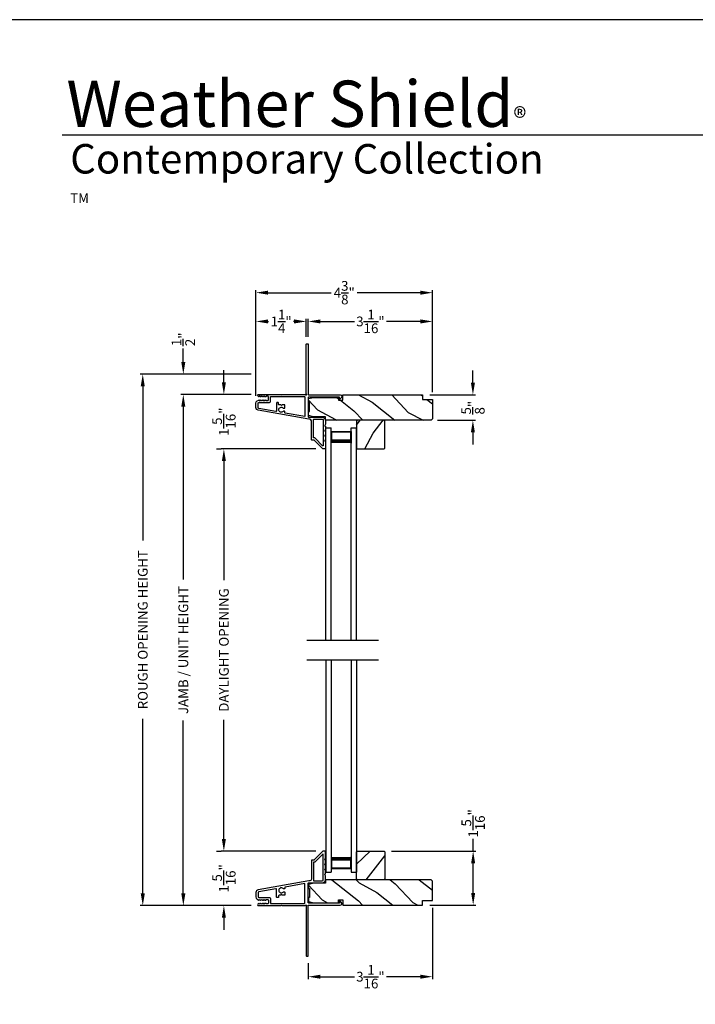
# Model space of a CAD drawing. Extents: x 34 to 136, y -200 to -156.
# Drawn here: x 103 to 119, y -180 to -156 of the extents above; entities that cross this region are included whole.
import ezdxf

# ---------------------------------------------------------------- set-up
doc = ezdxf.new("R2010")
doc.units = 0
doc.header["$LTSCALE"] = 2
doc.header["$MEASUREMENT"] = 0
doc.header["$PDMODE"] = 3
doc.layers.get('0').update_dxf_attribs({"linetype": 'CONTINUOUS'})
doc.layers.get('DEFPOINTS').update_dxf_attribs({"color": 3, "linetype": 'CONTINUOUS'})
doc.layers.add('DIM', color=7, linetype='CONTINUOUS')
doc.styles.add('ARIAL', font='arial.ttf')
doc.styles.get("Standard").update_dxf_attribs({"font": 'arial.ttf'})
doc.dimstyles.get("Standard").update_dxf_attribs({"dimtxt": 0.24, "dimasz": 0.3, "dimexe": 0.0625, "dimexo": 0.18, "dimgap": 0.09, "dimtad": 0, "dimdec": 4, "dimzin": 0, "dimtxsty": 'STANDARD', "dimcen": 0, "dimadec": 5, "dimazin": 3, "dimtfac": 1, "dimtdec": 4, "dimtofl": 0, "dimtmove": 0, "dimatfit": 3, "dimtolj": 1, "dimtzin": 0})
pattern_1 = [(331.8699, (66.92466, -39.77807), (-3.08047044, 1.8736867), [0.5, -4.5]), (321.5651, (66.943, -39.1075), (1.3289269, -0.4836882), [1.118034, -1.118034]), (313.4349, (67.39614, -38.8962), (1.75154305, -1.3899984), [0.632456, -2.529822])]
pattern_2 = [(61.8699, (68.06011, -40.79333), (-1.8736867, -3.08047044), [0.5, -4.5]), (51.5651, (67.38954, -40.775), (0.4836882, 1.3289269), [1.118034, -1.118034]), (43.4349, (67.17823, -40.32186), (1.3899984, 1.75154305), [0.632456, -2.529822])]

# ---------------------------------------------------------------- blocks, each defined once
blk = doc.blocks.new('*D271')
at = {"layer": 'DEFPOINTS', "color": 0}
for p in [(106.715, -164.945), (108.568, -164.945), (108.568, -177.548)]:
    blk.add_point(p, dxfattribs=at)
at = {"layer": 'DIM', "color": 0}
for p, q in [((108.388, -164.945), (106.652, -164.945)), ((106.715, -165.245), (106.715, -169.506)), ((106.715, -177.248), (106.715, -172.986)), ((108.388, -177.548), (106.652, -177.548))]:
    blk.add_line(p, q, dxfattribs=at)
for points in [[(106.665, -165.245), (106.765, -165.245), (106.715, -164.945)], [(106.665, -177.248), (106.765, -177.248), (106.715, -177.548)]]:
    blk.add_solid(points, dxfattribs=at)
at = {"layer": 'DIM', "color": 0, "insert": (106.715, -171.246), "char_height": 0.24, "attachment_point": 5, "rotation": 90}
blk.add_mtext('\\A1;JAMB / UNIT HEIGHT', dxfattribs=at)
blk = doc.blocks.new('*D272')
at = {"layer": 'DEFPOINTS', "color": 0}
for p in [(106.715, -164.445), (108.568, -164.445), (108.568, -164.945)]:
    blk.add_point(p, dxfattribs=at)
at = {"layer": 'DIM', "color": 0}
for p, q in [((106.715, -164.145), (106.715, -163.814)), ((108.388, -164.445), (106.652, -164.445)), ((108.388, -164.945), (106.652, -164.945)), ((106.715, -165.245), (106.715, -165.545))]:
    blk.add_line(p, q, dxfattribs=at)
for points in [[(106.665, -164.145), (106.765, -164.145), (106.715, -164.445)], [(106.665, -165.245), (106.765, -165.245), (106.715, -164.945)]]:
    blk.add_solid(points, dxfattribs=at)
at = {"layer": 'DIM', "color": 0, "insert": (106.715, -163.585), "char_height": 0.24, "attachment_point": 5, "rotation": 90}
blk.add_mtext('\\A1;{\\H1.000000x;\\S1/2;}"', dxfattribs=at)
blk = doc.blocks.new('*D273')
at = {"layer": 'DEFPOINTS', "color": 0}
for p in [(105.715, -164.445), (108.568, -164.445), (108.568, -177.548)]:
    blk.add_point(p, dxfattribs=at)
at = {"layer": 'DIM', "color": 0}
for p, q in [((108.388, -164.445), (105.652, -164.445)), ((105.715, -164.745), (105.715, -168.549)), ((105.715, -177.248), (105.715, -172.943)), ((108.388, -177.548), (105.652, -177.548))]:
    blk.add_line(p, q, dxfattribs=at)
for points in [[(105.665, -164.745), (105.765, -164.745), (105.715, -164.445)], [(105.665, -177.248), (105.765, -177.248), (105.715, -177.548)]]:
    blk.add_solid(points, dxfattribs=at)
at = {"layer": 'DIM', "color": 0, "insert": (105.715, -170.746), "char_height": 0.24, "attachment_point": 5, "rotation": 90}
blk.add_mtext('\\A1;ROUGH OPENING HEIGHT', dxfattribs=at)
blk = doc.blocks.new('*D274')
at = {"layer": 'DEFPOINTS', "color": 0}
for p in [(108.568, -164.945), (107.715, -166.288), (110.163, -166.288)]:
    blk.add_point(p, dxfattribs=at)
at = {"layer": 'DIM', "color": 0}
for p, q in [((107.715, -164.645), (107.715, -164.345)), ((108.388, -164.945), (107.652, -164.945)), ((109.983, -166.288), (107.652, -166.288)), ((107.715, -166.588), (107.715, -166.888))]:
    blk.add_line(p, q, dxfattribs=at)
for points in [[(107.665, -164.645), (107.765, -164.645), (107.715, -164.945)], [(107.665, -166.588), (107.765, -166.588), (107.715, -166.288)]]:
    blk.add_solid(points, dxfattribs=at)
at = {"layer": 'DIM', "color": 0, "insert": (107.715, -165.617), "char_height": 0.24, "attachment_point": 5, "rotation": 90}
blk.add_mtext('\\A1;1{\\H1.000000x;\\S5/16;}"', dxfattribs=at)
blk = doc.blocks.new('*D275')
at = {"layer": 'DEFPOINTS', "color": 0}
for p in [(107.715, -176.205), (110.163, -176.205), (108.571, -177.548)]:
    blk.add_point(p, dxfattribs=at)
at = {"layer": 'DIM', "color": 0}
for p, q in [((107.715, -175.905), (107.715, -175.605)), ((109.983, -176.205), (107.652, -176.205)), ((108.391, -177.548), (107.652, -177.548)), ((107.715, -177.848), (107.715, -178.148))]:
    blk.add_line(p, q, dxfattribs=at)
for points in [[(107.665, -175.905), (107.765, -175.905), (107.715, -176.205)], [(107.665, -177.848), (107.765, -177.848), (107.715, -177.548)]]:
    blk.add_solid(points, dxfattribs=at)
at = {"layer": 'DIM', "color": 0, "insert": (107.715, -176.876), "char_height": 0.24, "attachment_point": 5, "rotation": 90}
blk.add_mtext('\\A1;1{\\H1.000000x;\\S5/16;}"', dxfattribs=at)
blk = doc.blocks.new('*D276')
at = {"layer": 'DEFPOINTS', "color": 0}
for p in [(107.715, -166.288), (107.715, -166.288), (107.715, -176.205)]:
    blk.add_point(p, dxfattribs=at)
at = {"layer": 'DIM', "color": 0}
for p, q in [((107.535, -166.288), (107.652, -166.288)), ((107.715, -166.588), (107.715, -169.522)), ((107.715, -175.905), (107.715, -172.971)), ((107.535, -176.205), (107.652, -176.205))]:
    blk.add_line(p, q, dxfattribs=at)
for points in [[(107.665, -166.588), (107.765, -166.588), (107.715, -166.288)], [(107.665, -175.905), (107.765, -175.905), (107.715, -176.205)]]:
    blk.add_solid(points, dxfattribs=at)
at = {"layer": 'DIM', "color": 0, "insert": (107.715, -171.246), "char_height": 0.24, "attachment_point": 5, "rotation": 90}
blk.add_mtext('\\A1;DAYLIGHT OPENING', dxfattribs=at)
blk = doc.blocks.new('*D277')
at = {"layer": 'DEFPOINTS', "color": 0}
for p in [(112.86, -177.425), (109.797, -178.788), (112.86, -179.3)]:
    blk.add_point(p, dxfattribs=at)
at = {"layer": 'DIM', "color": 0}
for p, q in [((112.86, -177.605), (112.86, -179.363)), ((109.797, -178.968), (109.797, -179.363)), ((110.097, -179.3), (110.932, -179.3)), ((112.56, -179.3), (111.725, -179.3))]:
    blk.add_line(p, q, dxfattribs=at)
for points in [[(110.097, -179.25), (110.097, -179.35), (109.797, -179.3)], [(112.56, -179.25), (112.56, -179.35), (112.86, -179.3)]]:
    blk.add_solid(points, dxfattribs=at)
at = {"layer": 'DIM', "color": 0, "insert": (111.329, -179.3), "char_height": 0.24, "attachment_point": 5}
blk.add_mtext('\\A1;3{\\H1.000000x;\\S1/16;}"', dxfattribs=at)
blk = doc.blocks.new('*D278')
at = {"layer": 'DEFPOINTS', "color": 0}
for p in [(112.61, -164.958), (112.8, -165.583), (113.856, -165.583)]:
    blk.add_point(p, dxfattribs=at)
at = {"layer": 'DIM', "color": 0}
for p, q in [((113.856, -164.658), (113.856, -164.358)), ((112.79, -164.958), (113.918, -164.958)), ((112.98, -165.583), (113.918, -165.583)), ((113.856, -165.883), (113.856, -166.183))]:
    blk.add_line(p, q, dxfattribs=at)
for points in [[(113.806, -164.658), (113.906, -164.658), (113.856, -164.958)], [(113.806, -165.883), (113.906, -165.883), (113.856, -165.583)]]:
    blk.add_solid(points, dxfattribs=at)
at = {"layer": 'DIM', "color": 0, "insert": (113.856, -165.271), "char_height": 0.24, "attachment_point": 5, "rotation": 90}
blk.add_mtext('\\A1;{\\H1.000000x;\\S5/8;}"', dxfattribs=at)
blk = doc.blocks.new('*D239')
at = {"layer": 'DEFPOINTS', "color": 0}
for p in [(111.667, -176.205), (113.862, -176.205), (112.61, -177.535)]:
    blk.add_point(p, dxfattribs=at)
at = {"layer": 'DIM', "color": 0}
for p, q in [((113.862, -176.205), (113.862, -175.905)), ((111.847, -176.205), (113.925, -176.205)), ((113.862, -177.235), (113.862, -176.505)), ((112.79, -177.535), (113.925, -177.535))]:
    blk.add_line(p, q, dxfattribs=at)
for points in [[(113.812, -176.505), (113.912, -176.505), (113.862, -176.205)], [(113.812, -177.235), (113.912, -177.235), (113.862, -177.535)]]:
    blk.add_solid(points, dxfattribs=at)
at = {"layer": 'DIM', "color": 0, "insert": (113.862, -175.52), "char_height": 0.24, "attachment_point": 5, "rotation": 90}
blk.add_mtext('\\A1;1{\\H1.000000x;\\S5/16;}"', dxfattribs=at)
blk = doc.blocks.new('A$C70DE1CE9')
for p, q in [((0, 5.234), (0.125, 5.234)), ((0, 0), (0, 5.234)), ((0.125, 5.179), (0.125, 5.234)), ((0.125, 0), (0.125, 5.234)), ((0.125, 4.859), (0.125, 5.145)), ((0.125, 5.145), (0.625, 5.145)), ((0.625, 5.234), (0.75, 5.234)), ((0.625, 5.179), (0.625, 5.234)), ((0.625, 0), (0.625, 5.234)), ((0.625, 5.145), (0.625, 5.145)), ((0.625, 5.145), (0.625, 4.859)), ((0.75, 0), (0.75, 5.234))]:
    blk.add_line(p, q)
for points, const_width in [([(0.14, 5.145), (0.14, 4.904)], 0.03), ([(0.14, 5.13), (0.61, 5.13)], 0.03), ([(0.61, 5.145), (0.61, 4.904)], 0.03), ([(0.125, 4.904), (0.625, 4.904)], 0.09)]:
    blk.add_lwpolyline(points, dxfattribs=dict(const_width=const_width))
blk = doc.blocks.new('A$C48244604')
for p, q in [((0, 5.234), (0, 0)), ((0.125, 5.234), (0.125, 0)), ((0.625, 5.234), (0.625, 0)), ((0.75, 5.234), (0.75, 0)), ((0.125, 0.375), (0.125, 0.089)), ((0.625, 0.089), (0.625, 0.375)), ((0, 0), (0.125, 0)), ((0.125, 0.089), (0.625, 0.089)), ((0.125, 0.055), (0.125, 0)), ((0.625, 0.089), (0.625, 0.089)), ((0.625, 0.055), (0.625, 0)), ((0.625, 0), (0.75, 0))]:
    blk.add_line(p, q)
for points, const_width in [([(0.125, 0.33), (0.625, 0.33)], 0.09), ([(0.14, 0.089), (0.14, 0.33)], 0.03), ([(0.61, 0.089), (0.61, 0.33)], 0.03), ([(0.14, 0.104), (0.61, 0.104)], 0.03)]:
    blk.add_lwpolyline(points, dxfattribs=dict(const_width=const_width))
blk = doc.blocks.new('*D251')
at = {"layer": 'DEFPOINTS', "color": 0}
for p in [(112.86, -163.145), (109.797, -163.705), (112.86, -165.068)]:
    blk.add_point(p, dxfattribs=at)
at = {"layer": 'DIM', "color": 0}
for p, q in [((109.797, -163.525), (109.797, -163.083)), ((112.86, -164.888), (112.86, -163.083)), ((110.097, -163.145), (110.932, -163.145)), ((112.56, -163.145), (111.725, -163.145))]:
    blk.add_line(p, q, dxfattribs=at)
for points in [[(110.097, -163.095), (110.097, -163.195), (109.797, -163.145)], [(112.56, -163.095), (112.56, -163.195), (112.86, -163.145)]]:
    blk.add_solid(points, dxfattribs=at)
at = {"layer": 'DIM', "color": 0, "insert": (111.329, -163.145), "char_height": 0.24, "attachment_point": 5}
blk.add_mtext('\\A1;3{\\H1.000000x;\\S1/16;}"', dxfattribs=at)
blk = doc.blocks.new('*D252')
at = {"layer": 'DEFPOINTS', "color": 0}
for p in [(108.507, -163.145), (109.747, -163.705), (108.507, -165.158)]:
    blk.add_point(p, dxfattribs=at)
at = {"layer": 'DIM', "color": 0}
for p, q in [((108.507, -164.978), (108.507, -163.083)), ((109.747, -163.525), (109.747, -163.083)), ((108.807, -163.145), (108.819, -163.145)), ((109.447, -163.145), (109.435, -163.145))]:
    blk.add_line(p, q, dxfattribs=at)
for points in [[(108.807, -163.095), (108.807, -163.195), (108.507, -163.145)], [(109.447, -163.095), (109.447, -163.195), (109.747, -163.145)]]:
    blk.add_solid(points, dxfattribs=at)
at = {"layer": 'DIM', "color": 0, "insert": (109.127, -163.145), "char_height": 0.24, "attachment_point": 5}
blk.add_mtext('\\A1;1{\\H1.000000x;\\S1/4;}"', dxfattribs=at)
blk = doc.blocks.new('*D253')
at = {"layer": 'DEFPOINTS', "color": 0}
for p in [(112.86, -162.436), (108.507, -164.978), (112.86, -165.068)]:
    blk.add_point(p, dxfattribs=at)
at = {"layer": 'DIM', "color": 0}
for p, q in [((108.507, -164.798), (108.507, -162.374)), ((112.86, -164.888), (112.86, -162.374)), ((108.807, -162.436), (110.364, -162.436)), ((112.56, -162.436), (111.003, -162.436))]:
    blk.add_line(p, q, dxfattribs=at)
for points in [[(108.807, -162.386), (108.807, -162.486), (108.507, -162.436)], [(112.56, -162.386), (112.56, -162.486), (112.86, -162.436)]]:
    blk.add_solid(points, dxfattribs=at)
at = {"layer": 'DIM', "color": 0, "insert": (110.684, -162.436), "char_height": 0.24, "attachment_point": 5}
blk.add_mtext('\\A1;4{\\H1.000000x;\\S3/8;}"', dxfattribs=at)

msp = doc.modelspace()

# ---------------------------------------------------------------- hatches: boundary and pattern name
h = msp.add_hatch()
h.set_pattern_fill('WOOD2', color=256, angle=115, style=0)
h.set_pattern_definition(pattern_1)
edge = h.paths.add_edge_path()
edge.add_line((110.64483, -165.08903), (110.64483, -164.95803))
edge.add_line((110.64483, -164.95803), (112.61037, -164.95803))
edge.add_line((112.61037, -164.95803), (112.61037, -165.06803))
edge.add_line((112.61037, -165.06803), (112.86037, -165.06803))
edge.add_line((112.86037, -165.06803), (112.86037, -165.52303))
edge.add_arc((112.80037, -165.52303), 0.06, 270, 360, ccw=False)
edge.add_line((112.80037, -165.58303), (110.21883, -165.58303))
edge.add_line((110.21883, -165.58303), (110.21883, -165.49753))
edge.add_line((110.21883, -165.49753), (109.92337, -165.49753))
edge.add_line((109.92337, -165.49753), (109.79837, -165.46653))
edge.add_line((109.79837, -165.46653), (109.79837, -165.36753))
edge.add_line((109.79837, -165.36753), (109.82937, -165.36753))
edge.add_line((109.82937, -165.36753), (109.82937, -165.14753))
edge.add_line((109.82937, -165.14753), (109.79837, -165.14753))
edge.add_line((109.79837, -165.14753), (109.79837, -165.04853))
edge.add_line((109.79837, -165.04853), (109.92337, -165.01753))
edge.add_line((109.92337, -165.01753), (110.54483, -165.01753))
edge.add_line((110.54483, -165.01753), (110.54483, -165.08903))
edge.add_line((110.54483, -165.08903), (110.64483, -165.08903))
h = msp.add_hatch()
h.set_pattern_fill('WOOD2', color=256, angle=205, style=0)
h.set_pattern_definition(pattern_2)
h.paths.add_polyline_path([(111.00227, -165.58303), (110.98227, -165.60303), (110.98227, -166.26803), (111.00227, -166.28803), (111.66727, -166.28803), (111.68727, -166.26803), (111.68727, -165.60303), (111.66727, -165.58303)])
h = msp.add_hatch()
h.set_pattern_fill('WOOD2', color=256, angle=205, style=0)
h.set_pattern_definition(pattern_2)
h.paths.add_polyline_path([(111.00227, -176.90984), (110.98227, -176.88984), (110.98227, -176.22484), (111.00227, -176.20484), (111.66727, -176.20484), (111.68727, -176.22484), (111.68727, -176.88984), (111.66727, -176.90984)])
h = msp.add_hatch()
h.set_pattern_fill('WOOD2', color=256, angle=115, style=0)
h.set_pattern_definition(pattern_1)
edge = h.paths.add_edge_path()
edge.add_line((110.64483, -177.40384), (110.64483, -177.53484))
edge.add_line((110.64483, -177.53484), (112.61037, -177.53484))
edge.add_line((112.61037, -177.53484), (112.61037, -177.42484))
edge.add_line((112.61037, -177.42484), (112.86037, -177.42484))
edge.add_line((112.86037, -177.42484), (112.86037, -176.96984))
edge.add_arc((112.80037, -176.96984), 0.06, 0, 90)
edge.add_line((112.80037, -176.90984), (110.21883, -176.90984))
edge.add_line((110.21883, -176.90984), (110.21883, -176.99534))
edge.add_line((110.21883, -176.99534), (109.92337, -176.99534))
edge.add_line((109.92337, -176.99534), (109.79837, -177.02634))
edge.add_line((109.79837, -177.02634), (109.79837, -177.12534))
edge.add_line((109.79837, -177.12534), (109.82937, -177.12534))
edge.add_line((109.82937, -177.12534), (109.82937, -177.34534))
edge.add_line((109.82937, -177.34534), (109.79837, -177.34534))
edge.add_line((109.79837, -177.34534), (109.79837, -177.44434))
edge.add_line((109.79837, -177.44434), (109.92337, -177.47534))
edge.add_line((109.92337, -177.47534), (110.54483, -177.47534))
edge.add_line((110.54483, -177.47534), (110.54483, -177.40384))
edge.add_line((110.54483, -177.40384), (110.64483, -177.40384))

# ---------------------------------------------------------------- linework, layer by layer
for p, q in [((134.6331, -158.55546), (103.72878, -158.55546)), ((110.98227, -166.06486), (110.98227, -166.06486)), ((109.76097, -171.00444), (111.52463, -171.00444)), ((109.76097, -171.48844), (111.52463, -171.48844)), ((110.98227, -176.42801), (110.98227, -176.42801))]:
    msp.add_line(p, q)
for points in [[(102.00003, -155.70553), (102.00003, -199.70555), (136.00003, -199.70555), (136.00003, -155.70553)], [(111.00227, -165.58303), (110.98227, -165.60303), (110.98227, -166.26803), (111.00227, -166.28803), (111.66727, -166.28803), (111.68727, -166.26803), (111.68727, -165.60303), (111.66727, -165.58303)], [(111.00227, -176.90984), (110.98227, -176.88984), (110.98227, -176.22484), (111.00227, -176.20484), (111.66727, -176.20484), (111.68727, -176.22484), (111.68727, -176.88984), (111.66727, -176.90984)]]:
    msp.add_lwpolyline(points, close=True)
for points in [[(109.83237, -165.55603), (109.81126, -165.55603), (108.56388, -165.33609, -0.36397023), (108.50687, -165.26814), (108.50687, -165.15832, -0.26794919), (108.53837, -165.10376), (108.57587, -165.08211, -0.57735027), (108.58787, -165.08903), (108.58787, -165.09943), (108.61787, -165.08211, -0.57735027), (108.62987, -165.08903), (108.62987, -165.09943), (108.65987, -165.08211, -0.57735027), (108.67187, -165.08903), (108.67187, -165.09943), (108.70187, -165.08211, -0.57735027), (108.71387, -165.08903), (108.71387, -165.09943), (108.74387, -165.08211, -0.57735027), (108.75587, -165.08903), (108.75587, -165.09603), (108.79687, -165.09603, 0.41421356), (108.81287, -165.08003), (108.81287, -165.00203, 0.41421356), (108.79687, -164.98603), (108.75587, -164.98603), (108.75587, -164.99303, -0.57735027), (108.74387, -164.99996), (108.71387, -164.98264), (108.71387, -164.99303, -0.57735027), (108.70187, -164.99996), (108.67187, -164.98264), (108.67187, -164.99303, -0.57735027), (108.65987, -164.99996), (108.62987, -164.98264), (108.62987, -164.99303, -0.57735027), (108.61787, -164.99996), (108.58787, -164.98264), (108.58787, -164.99303, -0.57735027), (108.57587, -164.99996), (108.55897, -164.99021, -0.76732699), (108.57107, -164.94503), (109.12187, -164.94503), (109.13187, -164.95503), (109.14187, -164.94503), (109.72222, -164.94503), (109.73029, -164.95311, 0.19891237), (109.73737, -164.95604), (109.74737, -164.95604, 1), (109.74737, -164.93604), (109.74737, -163.70503, -0.41421356), (109.75737, -163.69503), (109.78737, -163.69503, -0.41421356), (109.79737, -163.70503), (109.79737, -164.94803, 0.41421356), (109.80737, -164.95803), (110.58542, -164.95803, -0.70020754), (110.61113, -165.02868), (110.57158, -165.06187, -0.63707026), (110.56337, -165.05803), (110.56337, -165.00803), (109.80737, -165.00803, 0.41421356), (109.79737, -165.01803), (109.79737, -165.49603, 0.41421356), (109.80737, -165.50603), (110.14237, -165.50603, -0.41421356), (110.21737, -165.58103), (110.21737, -165.67953), (110.20327, -165.71038, 0.54612395), (110.21237, -165.72453), (110.21287, -165.72453, -0.41421356), (110.21737, -165.72903), (110.21737, -165.80403), (110.20327, -165.83488, 0.54612395), (110.21237, -165.84903), (110.21287, -165.84903, -0.41421356), (110.21737, -165.85353), (110.21737, -165.92853), (110.20327, -165.95938, 0.54612395), (110.21237, -165.97353), (110.21287, -165.97353, -0.41421356), (110.21737, -165.97803), (110.21737, -166.05303), (110.20327, -166.08388, 0.54612395), (110.21237, -166.09803), (110.21287, -166.09803, -0.41421356), (110.21737, -166.10253), (110.21737, -166.27803, -0.41421356), (110.20737, -166.28803), (110.16337, -166.28803, -0.19891237), (110.15629, -166.28511), (109.94215, -166.07096, 0.19891237), (109.93508, -166.06803), (109.88237, -166.06803, -0.41421356), (109.87237, -166.05803), (109.87237, -165.59603, 0.41421356)], [(109.70737, -165.48694), (109.22813, -165.40244, -0.36397023), (109.21987, -165.39259), (109.21987, -165.371, 0.41421356), (109.20987, -165.361), (109.1853, -165.361, 0.21018111), (109.17793, -165.36425, -2.57009264), (109.17793, -165.27976, 0.21018111), (109.1853, -165.283), (109.20987, -165.283, 0.41421356), (109.21987, -165.273), (109.21987, -165.21, 0.41421356), (109.20987, -165.2), (109.15187, -165.2), (109.13187, -165.22), (109.11187, -165.2), (109.07487, -165.2, -0.41421356), (109.06487, -165.19), (109.06487, -165.15503, 0.41421356), (109.05487, -165.14503), (109.02487, -165.14503, 0.41421356), (109.01487, -165.15503), (109.01487, -165.34696, -0.46630766), (108.99726, -165.36173), (108.5767, -165.28758, -0.36397023), (108.55687, -165.26394), (108.55687, -165.16303, -0.41421356), (108.57487, -165.14503), (108.83887, -165.14503, 0.41421356), (108.86287, -165.12103), (108.86287, -164.99503), (109.69737, -164.99503, -0.41421356), (109.70737, -165.00503)], [(110.64483, -165.08903), (110.64483, -164.95803), (112.61037, -164.95803), (112.61037, -165.06803), (112.86037, -165.06803), (112.86037, -165.52303, -0.41421356), (112.80037, -165.58303), (110.21883, -165.58303), (110.21883, -165.49753), (109.92337, -165.49753), (109.79837, -165.46653), (109.79837, -165.36753), (109.82937, -165.36753), (109.82937, -165.14753), (109.79837, -165.14753), (109.79837, -165.04853), (109.92337, -165.01753), (110.54483, -165.01753), (110.54483, -165.08903)], [(110.16737, -166.20132, -0.66817864), (110.15029, -166.2084), (109.96286, -166.02096, 0.19891237), (109.95579, -166.01803), (109.93237, -166.01803, -0.41421356), (109.92237, -166.00803), (109.92237, -165.56603, -0.41421356), (109.93237, -165.55603), (110.14237, -165.55603, -0.41421356), (110.16737, -165.58103)], [(109.83237, -176.93684), (109.81126, -176.93684), (108.56388, -177.15679, 0.36397023), (108.50687, -177.22474), (108.50687, -177.33456, 0.26794919), (108.53837, -177.38912), (108.57587, -177.41077, 0.57735027), (108.58787, -177.40384), (108.58787, -177.39345), (108.61787, -177.41077, 0.57735027), (108.62987, -177.40384), (108.62987, -177.39345), (108.65987, -177.41077, 0.57735027), (108.67187, -177.40384), (108.67187, -177.39345), (108.70187, -177.41077, 0.57735027), (108.71387, -177.40384), (108.71387, -177.39345), (108.74387, -177.41077, 0.57735027), (108.75587, -177.40384), (108.75587, -177.39684), (108.79687, -177.39684, -0.41421356), (108.81287, -177.41284), (108.81287, -177.49084, -0.41421356), (108.79687, -177.50684), (108.75587, -177.50684), (108.75587, -177.49984, 0.57735027), (108.74387, -177.49291), (108.71387, -177.51023), (108.71387, -177.49984, 0.57735027), (108.70187, -177.49291), (108.67187, -177.51023), (108.67187, -177.49984, 0.57735027), (108.65987, -177.49291), (108.62987, -177.51023), (108.62987, -177.49984, 0.57735027), (108.61787, -177.49291), (108.58787, -177.51023), (108.58787, -177.49984, 0.57735027), (108.57587, -177.49291), (108.55897, -177.50267, 0.76732699), (108.57107, -177.54784), (109.12187, -177.54784), (109.13187, -177.53784), (109.14187, -177.54784), (109.72222, -177.54784), (109.73029, -177.53977, -0.19891237), (109.73737, -177.53684), (109.74737, -177.53684, -1), (109.74737, -177.55684), (109.74737, -178.78784, 0.41421356), (109.75737, -178.79784), (109.78737, -178.79784, 0.41421356), (109.79737, -178.78784), (109.79737, -177.54484, -0.41421356), (109.80737, -177.53484), (110.58542, -177.53484, 0.70020754), (110.61113, -177.4642), (110.57158, -177.43101, 0.63707026), (110.56337, -177.43484), (110.56337, -177.48484), (109.80737, -177.48484, -0.41421356), (109.79737, -177.47484), (109.79737, -176.99684, -0.41421356), (109.80737, -176.98684), (110.14237, -176.98684, 0.41421356), (110.21737, -176.91184), (110.21737, -176.81334), (110.20327, -176.7825, -0.54612395), (110.21237, -176.76834), (110.21287, -176.76834, 0.41421356), (110.21737, -176.76384), (110.21737, -176.68884), (110.20327, -176.658, -0.54612395), (110.21237, -176.64384), (110.21287, -176.64384, 0.41421356), (110.21737, -176.63934), (110.21737, -176.56434), (110.20327, -176.5335, -0.54612395), (110.21237, -176.51934), (110.21287, -176.51934, 0.41421356), (110.21737, -176.51484), (110.21737, -176.43984), (110.20327, -176.409, -0.54612395), (110.21237, -176.39484), (110.21287, -176.39484, 0.41421356), (110.21737, -176.39034), (110.21737, -176.21484, 0.41421356), (110.20737, -176.20484), (110.16337, -176.20484, 0.19891237), (110.15629, -176.20777), (109.94215, -176.42191, -0.19891237), (109.93508, -176.42484), (109.88237, -176.42484, 0.41421356), (109.87237, -176.43484), (109.87237, -176.89684, -0.41421356)], [(110.16737, -176.29155, 0.66817864), (110.15029, -176.28448), (109.96286, -176.47191, -0.19891237), (109.95579, -176.47484), (109.93237, -176.47484, 0.41421356), (109.92237, -176.48484), (109.92237, -176.92684, 0.41421356), (109.93237, -176.93684), (110.14237, -176.93684, 0.41421356), (110.16737, -176.91184)], [(110.64483, -177.40384), (110.64483, -177.53484), (112.61037, -177.53484), (112.61037, -177.42484), (112.86037, -177.42484), (112.86037, -176.96984, 0.41421356), (112.80037, -176.90984), (110.21883, -176.90984), (110.21883, -176.99534), (109.92337, -176.99534), (109.79837, -177.02634), (109.79837, -177.12534), (109.82937, -177.12534), (109.82937, -177.34534), (109.79837, -177.34534), (109.79837, -177.44434), (109.92337, -177.47534), (110.54483, -177.47534), (110.54483, -177.40384)], [(109.70737, -177.00593), (109.22813, -177.09043, 0.36397023), (109.21987, -177.10028), (109.21987, -177.12187, -0.41421356), (109.20987, -177.13187), (109.1853, -177.13187, -0.21018111), (109.17793, -177.12863, 2.57009264), (109.17793, -177.21311, -0.21018111), (109.1853, -177.20987), (109.20987, -177.20987, -0.41421356), (109.21987, -177.21987), (109.21987, -177.28287, -0.41421356), (109.20987, -177.29287), (109.15187, -177.29287), (109.13187, -177.27287), (109.11187, -177.29287), (109.07487, -177.29287, 0.41421356), (109.06487, -177.30287), (109.06487, -177.33784, -0.41421356), (109.05487, -177.34784), (109.02487, -177.34784, -0.41421356), (109.01487, -177.33784), (109.01487, -177.14591, 0.46630766), (108.99726, -177.13114), (108.5767, -177.2053, 0.36397023), (108.55687, -177.22893), (108.55687, -177.32984, 0.41421356), (108.57487, -177.34784), (108.83887, -177.34784, -0.41421356), (108.86287, -177.37184), (108.86287, -177.49784), (109.69737, -177.49784, 0.41421356), (109.70737, -177.48784)]]:
    msp.add_lwpolyline(points, format="xyb", close=True)

# ---------------------------------------------------------------- block references
for name, p in [('A$C70DE1CE9', (110.23237, -171.00444)), ('A$C48244604', (110.23237, -176.72284))]:
    msp.add_blockref(name, p)

# ---------------------------------------------------------------- texts
at = {"insert": (103.83157, -157.19005), "char_height": 1.1411396, "width": 12.0761528, "attachment_point": 1}
msp.add_mtext('\\A1;Weather Shield{\\H0.4294x;\\S^ ®;}', dxfattribs=at)
at = {"insert": (103.92539, -158.77105), "char_height": 0.7272729, "width": 12.0744956, "attachment_point": 1, "style": 'ARIAL'}
msp.add_mtext('\\A1;Contemporary Collection{\\H0.33086x;\\STM^ ;}', dxfattribs=at)

# ---------------------------------------------------------------- dimensions: what is measured, and where the dimension line sits
at = {"layer": 'DIM'}
for base, p1, p2, picture, middle in [((112.86037, -162.43645), (108.50687, -164.97832), (112.86037, -165.06803), '*D253', (110.68362, -162.43645)), ((112.86037, -163.1454), (109.79737, -163.70503), (112.86037, -165.06803), '*D251', (111.32887, -163.1454)), ((112.86037, -179.3001), (109.79737, -178.78784), (112.86037, -177.42484), '*D277', (111.32887, -179.3001))]:
    dim = msp.add_linear_dim(base=base, p1=p1, p2=p2, dimstyle='STANDARD', override={"dimpost": '\\X'}, dxfattribs=at)
    dim.commit()
    dim.dimension.update_dxf_attribs({"geometry": picture, "text_midpoint": middle})
dim = msp.add_linear_dim(base=(108.50687, -163.1454), p1=(109.74737, -163.70503), p2=(108.50687, -165.15832), dimstyle='STANDARD', override={"dimpost": '\\X'}, dxfattribs=at)
dim.commit()
dim.dimension.update_dxf_attribs({"geometry": '*D252', "text_midpoint": (109.12712, -163.1454), "dimtype": 160})
for base, p1, p2, override, picture, middle in [((106.71451, -164.44503), (108.56791, -164.94503), (108.56842, -164.44503), {"dimrnd": 0.0005, "dimpost": '\\X', "dimtdec": 3}, '*D272', (106.71451, -163.58479)), ((107.71451, -166.28803), (108.56791, -164.94503), (110.16337, -166.28803), {"dimpost": '\\X'}, '*D274', (107.71451, -165.61653)), ((113.86212, -176.20484), (112.61037, -177.53484), (111.66727, -176.20484), {"dimpost": '\\X'}, '*D239', (113.86212, -175.51967)), ((107.71451, -176.20484), (108.57107, -177.54784), (110.16337, -176.20484), {"dimpost": '\\X'}, '*D275', (107.71451, -176.87634))]:
    dim = msp.add_linear_dim(base=base, p1=p1, p2=p2, angle=90, dimstyle='STANDARD', override=override, dxfattribs=at)
    dim.commit()
    dim.dimension.update_dxf_attribs({"geometry": picture, "text_midpoint": middle, "dimtype": 160})
for base, p1, p2, text, picture, middle in [((105.71451, -164.44503), (108.56842, -177.54784), (108.56842, -164.44503), 'ROUGH OPENING HEIGHT', '*D273', (105.71451, -170.74644)), ((106.71451, -164.94503), (108.56791, -177.54784), (108.56791, -164.94503), 'JAMB / UNIT HEIGHT', '*D271', (106.71451, -171.24644))]:
    dim = msp.add_linear_dim(base=base, p1=p1, p2=p2, angle=90, text=text, dimstyle='STANDARD', override={"dimdec": 3, "dimrnd": 0.0005, "dimpost": '\\X', "dimtdec": 3, "dimtmove": 0}, dxfattribs=at)
    dim.commit()
    dim.dimension.update_dxf_attribs({"geometry": picture, "text_midpoint": middle, "dimtype": 160})
dim = msp.add_linear_dim(base=(113.85575, -165.58303), p1=(112.61037, -164.95803), p2=(112.80037, -165.58303), angle=90, dimstyle='STANDARD', override={"dimpost": '\\X'}, dxfattribs=at)
dim.commit()
dim.dimension.update_dxf_attribs({"geometry": '*D278', "text_midpoint": (113.85575, -165.27053)})
dim = msp.add_linear_dim(base=(107.71451, -166.28803), p1=(107.71451, -176.20484), p2=(107.71451, -166.28803), angle=90, text='DAYLIGHT OPENING', dimstyle='STANDARD', override={"dimpost": '\\X', "dimtmove": 0}, dxfattribs=at)
dim.commit()
dim.dimension.update_dxf_attribs({"geometry": '*D276', "text_midpoint": (107.71451, -171.24644)})

doc.saveas('drawing.dxf')
